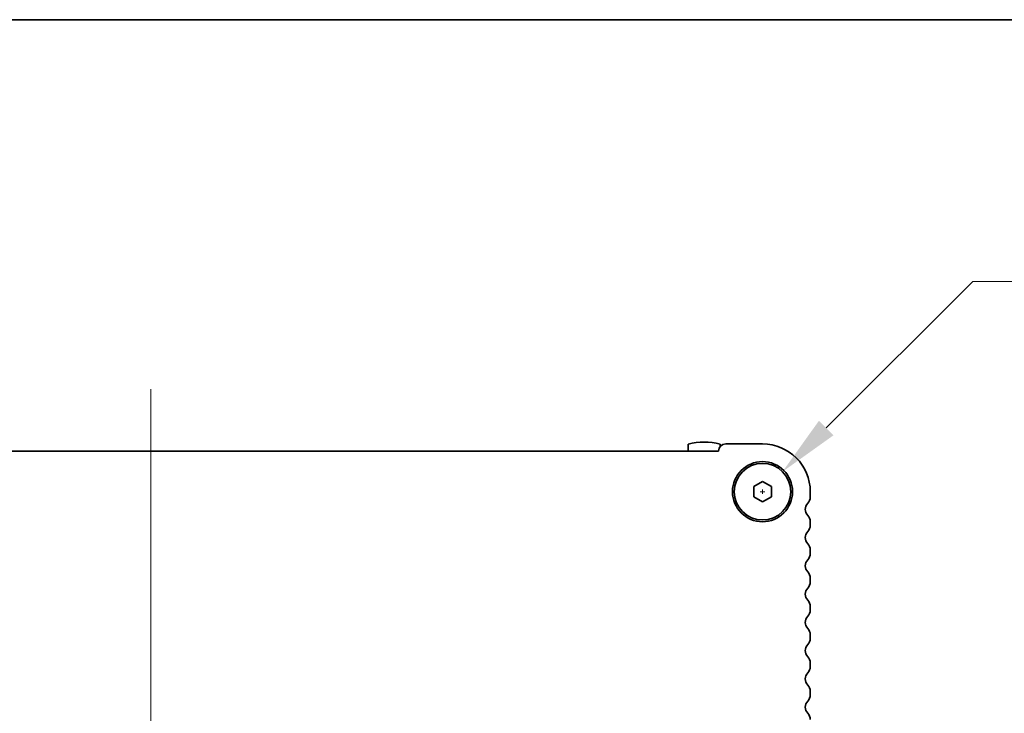
# Model space of a CAD drawing. Units: millimetres. Extents: x 0 to 4732, y 0 to 984.
# Drawn here: x 1418 to 1557, y 885 to 984 of the extents above; entities that cross this region are included whole.
import ezdxf

# ---------------------------------------------------------------- set-up
doc = ezdxf.new("R2010")
doc.units = ezdxf.units.MM
doc.header["$LTSCALE"] = 2
doc.layers.get('Defpoints').update_dxf_attribs({"lineweight": 25})
for name, color, linetype, lineweight in [('Border (ISO)', 7, 'Continuous', 35), ('Dimension (ISO)', 7, 'Continuous', 18), ('Dimension (ISO) @ 1', 7, 'Continuous', 18), ('Visible (ISO)', 7, 'Continuous', 35)]:
    doc.layers.add(name, color=color, linetype=linetype, lineweight=lineweight)
doc.layers.add('Centerline (ISO)', color=7, linetype='Continuous', lineweight=18, true_color=0x80ffff)
doc.styles.add('Note Text (TK)', font='MS PGothic.ttf')
doc.dimstyles.new('Default - Method 1b (TK)', dxfattribs={"dimscale": 2, "dimtxt": 2.5, "dimasz": 2.5, "dimexe": 1, "dimexo": 1.5, "dimgap": 1, "dimtad": 1, "dimrnd": 1e-08, "dimdsep": 46, "dimtxsty": 'Note Text (TK)', "dimcen": 0.09, "dimdle": 5, "dimclrd": 100, "dimclre": 100, "dimclrt": 7, "dimadec": 1, "dimazin": 1, "dimtfac": 1, "dimtmove": 0, "dimatfit": 3, "dimfxl": 0, "dimtolj": 1, "dimlwd": -1, "dimlwe": -1, "dimarcsym": 0})

# ---------------------------------------------------------------- blocks, each defined once
blk = doc.blocks.new('図面枠 tk図枠')
at = {"layer": 'Border (ISO)'}
blk.add_line((14.5, 289), (405.5, 289), dxfattribs=at)
blk = doc.blocks.new('*D18')
at = {"layer": 'Defpoints', "color": 0, "transparency": 16777216}
for p in [(1525.61, 919.53), (1519.96, 913.88)]:
    blk.add_point(p, dxfattribs=at)
at = {"layer": 'Dimension (ISO)', "color": 100, "transparency": 16777216}
for p, q in [((1552.51, 946.43), (1531.8, 925.72)), ((1564.77, 946.43), (1552.51, 946.43)), ((1522.47, 916.7), (1523.1, 916.7)), ((1522.79, 916.39), (1522.79, 917.02))]:
    blk.add_line(p, q, dxfattribs=at)
blk.add_solid([(1530.77, 926.75), (1532.83, 924.69), (1525.61, 919.53)], dxfattribs=at)
at = {"layer": 'Dimension (ISO)', "color": 7, "transparency": 16777216, "insert": (1568.27, 946.43), "char_height": 8.75, "attachment_point": 4, "style": 'Note Text (TK)'}
blk.add_mtext('\\A1; \\fＭＳ Ｐゴシック|b0|i0;4-M4用皿ビス\\P\\fＭＳ Ｐゴシック|b0|i0;4-M4 Countersunk', dxfattribs=at)

msp = doc.modelspace()

# ---------------------------------------------------------------- linework, layer by layer
at = {"layer": 'Centerline (ISO)', "linetype": 'Continuous'}
msp.add_line((1436.2854, 931.2045), (1436.2854, 808.9545), dxfattribs=at)
at = {"layer": 'Visible (ISO)'}
for p, q in [((1512.2854, 923.4481), (1512.2854, 922.4545)), ((1516.7854, 923.0846), (1516.7854, 923.4481)), ((1517.5854, 923.4545), (1522.7854, 923.4545)), ((1356.0342, 922.4545), (1516.5366, 922.4545)), ((1521.5354, 917.4262), (1522.7854, 918.1479)), ((1522.7854, 918.1479), (1524.0354, 917.4262)), ((1521.5354, 915.9828), (1521.5354, 917.4262)), ((1524.0354, 917.4262), (1524.0354, 915.9828)), ((1529.5354, 916.7045), (1529.5354, 915.9395)), ((1522.7854, 915.2611), (1521.5354, 915.9828)), ((1524.0354, 915.9828), (1522.7854, 915.2611)), ((1529.5354, 912.4696), (1529.5354, 911.9395)), ((1529.5354, 908.4696), (1529.5354, 907.9395)), ((1529.5354, 904.4696), (1529.5354, 903.9395)), ((1529.5354, 900.4696), (1529.5354, 899.9395)), ((1529.5354, 896.4696), (1529.5354, 895.9395)), ((1529.5354, 892.4696), (1529.5354, 891.9395)), ((1529.5354, 888.4696), (1529.5354, 887.9395))]:
    msp.add_line(p, q, dxfattribs=at)
for radius in [4.25, 4]:
    msp.add_circle((1522.7854, 916.7045), radius, dxfattribs=at)
for centre, radius, start, end in [((1514.5354, 913.7045), 10, 76.997122, 103.002878), ((1517.5854, 922.4045), 1.05, 90, 177.270597), ((1522.7854, 916.7045), 6.75, 0, 90), ((1530.0854, 914.2045), 1.25, 136.05448, 223.94552), ((1528.2854, 915.9395), 1.25, 316.05448, 0), ((1528.2854, 912.4696), 1.25, 0, 43.94552), ((1530.0854, 910.2045), 1.25, 136.05448, 223.94552), ((1528.2854, 911.9395), 1.25, 316.05448, 0), ((1528.2854, 908.4696), 1.25, 0, 43.94552), ((1528.2854, 907.9395), 1.25, 316.05448, 0), ((1530.0854, 906.2045), 1.25, 136.05448, 223.94552), ((1528.2854, 904.4696), 1.25, 0, 43.94552), ((1528.2854, 903.9395), 1.25, 316.05448, 0), ((1530.0854, 902.2045), 1.25, 136.05448, 223.94552), ((1528.2854, 900.4696), 1.25, 0, 43.94552), ((1528.2854, 899.9395), 1.25, 316.05448, 0), ((1530.0854, 898.2045), 1.25, 136.05448, 223.94552), ((1528.2854, 896.4696), 1.25, 0, 43.94552), ((1528.2854, 895.9395), 1.25, 316.05448, 0), ((1530.0854, 894.2045), 1.25, 136.05448, 223.94552), ((1528.2854, 892.4696), 1.25, 0, 43.94552), ((1528.2854, 891.9395), 1.25, 316.05448, 0), ((1530.0854, 890.2045), 1.25, 136.05448, 223.94552), ((1528.2854, 888.4696), 1.25, 0, 43.94552), ((1530.0854, 886.2045), 1.25, 136.05448, 223.94552), ((1528.2854, 887.9395), 1.25, 316.05448, 0), ((1528.2854, 884.4696), 1.25, 0, 43.94552)]:
    msp.add_arc(centre, radius, start, end, dxfattribs=at)

# ---------------------------------------------------------------- block references
at = {"xscale": 3.5, "yscale": 3.5, "zscale": 3.5}
msp.add_blockref('図面枠 tk図枠', (741.25, -28), dxfattribs=at)

# ---------------------------------------------------------------- dimensions: what is measured, and where the dimension line sits
at = {"layer": 'Dimension (ISO) @ 1', "color": 100, "true_color": 0x00ff3f}
dim = msp.add_diameter_dim_2p(p1=(1519.957, 913.8761), p2=(1525.6138, 919.5329), text=' \\fＭＳ Ｐゴシック|b0|i0;4-M4用皿ビス\\P\\fＭＳ Ｐゴシック|b0|i0;4-M4 Countersunk', dimstyle='Default - Method 1b (TK)', override={"dimscale": 1, "dimtxt": 8.75, "dimasz": 8.75, "dimexe": 3.5, "dimexo": 5.25, "dimgap": 3.5, "dimtad": 0, "dimtih": 1, "dimtoh": 1, "dimdec": 2, "dimlfac": 1, "dimcen": 0.315, "dimtol": 0, "dimlim": 0, "dimtp": 0, "dimtm": 0, "dimtdec": 2, "dimtix": 0, "dimtofl": 0, "dimtmove": 0, "dimatfit": 3, "dimtvp": 0}, dxfattribs=at)
dim.commit()
dim.dimension.update_dxf_attribs({"geometry": '*D18', "text_midpoint": (1617.8579, 946.4284), "dimtype": 131})

doc.saveas('drawing.dxf')
